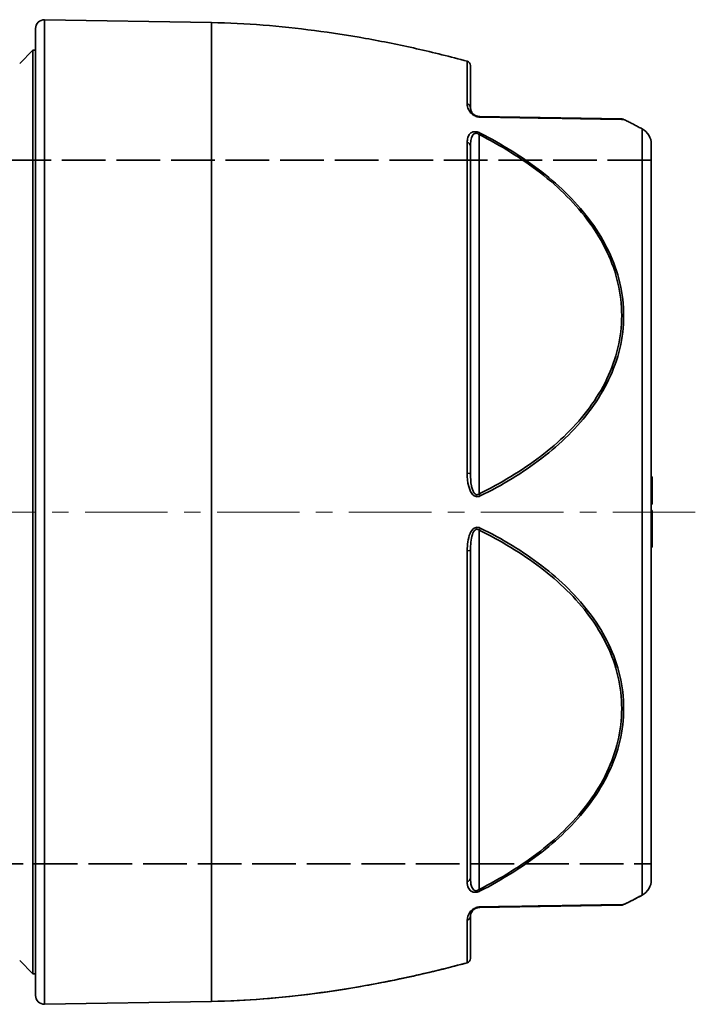
# Model space of a CAD drawing. Units: inches. Extents: x -26 to 2631, y -105 to 226.
# Drawn here: x 1740 to 1817, y -23 to 89 of the extents above; entities that cross this region are included whole.
import ezdxf

# ---------------------------------------------------------------- set-up
doc = ezdxf.new("R2010")
doc.units = ezdxf.units.IN
doc.header["$MEASUREMENT"] = 0
for name, pattern in [('CENTER', [2, 1.25, -0.25, 0.25, -0.25]), ('DASHED', [0.2068, 0.1655, -0.0413]), ('LONG_DASH_DOTTED', [0.3001, 0.2362, -0.0295, 0.0049, -0.0295])]:
    doc.linetypes.add(name, pattern=pattern)
for name, color, linetype, lineweight in [('Centerline(Atlas Copco)', 7, 'LONG_DASH_DOTTED', 13), ('Sketch Geometry(Atlas Copco)', 7, 'Continuous', 35), ('Visible Edges(Atlas Copco)', 7, 'Continuous', 35), ('Visible Tangent Edges(Atlas Copco)', 7, 'Continuous', 35)]:
    doc.layers.add(name, color=color, linetype=linetype, lineweight=lineweight)

# ---------------------------------------------------------------- blocks, each defined once
blk = doc.blocks.new('asqwe')
at = {"layer": 'Centerline(Atlas Copco)', "linetype": 'CENTER', "ltscale": 7.5}
blk.add_line((149.2, 0), (-11.83, 0), dxfattribs=at)
at = {"layer": 'Sketch Geometry(Atlas Copco)', "linetype": 'DASHED', "ltscale": 30}
for p, q in [((144.2, 40), (49.2, 40)), ((49.2, -40), (144.2, -40))]:
    blk.add_line(p, q, dxfattribs=at)
at = {"layer": 'Visible Edges(Atlas Copco)'}
for p, q in [((74.2, -54.98), (74.2, 54.98)), ((94.2, 55.65), (75.22, 55.98)), ((72.39, 51), (73.89, 52.5)), ((73.89, -52.5), (73.89, 52.5)), ((74.2, 52.5), (73.89, 52.5)), ((123.64, 50.77), (123.64, 45.98)), ((140.84, 44.7), (124.62, 44.98)), ((123.64, 41.63), (123.64, 4.36)), ((144.2, -41.81), (144.2, 41.81)), ((144.2, 4), (144.3, 4)), ((144.2, 4), (144.3, 4)), ((144.2, 3.55), (144.3, 3.55)), ((144.2, 3.37), (144.3, 3.37)), ((144.3, 4), (144.3, 4)), ((144.3, 3.55), (144.3, 4)), ((144.3, 3.55), (144.3, 3.37)), ((144.3, 2.15), (144.3, 3.37)), ((144.2, 2.15), (144.3, 2.15)), ((144.2, 1.85), (144.3, 1.85)), ((144.3, 2.15), (144.3, 1.85)), ((144.3, 1.1), (144.3, 1.85)), ((144.2, 1.1), (144.3, 1.1)), ((144.2, 0.89), (144.3, 0.89)), ((144.2, 0.17), (144.3, 0.17)), ((144.3, 0.89), (144.3, 1.1)), ((144.3, 0.17), (144.3, -0.18)), ((144.2, -0.18), (144.3, -0.18)), ((144.2, -1.1), (144.3, -1.1)), ((144.3, -1.01), (144.3, -0.18)), ((144.3, -1.1), (144.3, -1.01)), ((144.3, -1.85), (144.3, -1.1)), ((144.2, -1.85), (144.3, -1.85)), ((144.2, -2.15), (144.3, -2.15)), ((144.3, -1.85), (144.3, -2.15)), ((144.3, -3.37), (144.3, -2.15)), ((123.64, -4.36), (123.64, -41.63)), ((144.2, -3.37), (144.3, -3.37)), ((144.2, -3.55), (144.3, -3.55)), ((144.2, -4), (144.3, -4)), ((144.2, -4), (144.3, -4)), ((144.3, -3.37), (144.3, -3.55)), ((144.3, -4), (144.3, -3.55)), ((144.3, -4), (144.3, -4)), ((124.62, -44.98), (140.84, -44.7)), ((123.64, -45.98), (123.64, -50.77)), ((72.39, -51), (73.89, -52.5)), ((74.2, -52.5), (73.89, -52.5)), ((94.2, -55.65), (75.22, -55.98))]:
    blk.add_line(p, q, dxfattribs=at)
for centre, radius, start, end in [((75.2, 54.98), 1, 89, 180), ((123.14, 50.77), 0.5, 0, 74.696), ((142.2, 41.81), 2, 0, 61.9463), ((142.2, -41.81), 2, 298.0537, 0), ((123.14, -50.77), 0.5, 285.304, 0), ((75.2, -54.98), 1, 180, 271)]:
    blk.add_arc(centre, radius, start, end, dxfattribs=at)
for points, knots in [([(123.27, 51.25), (121.35, 51.78), (119.43, 52.25), (115.58, 53.12), (113.64, 53.51), (109.77, 54.2), (107.84, 54.5), (103.95, 55.01), (102.01, 55.21), (98.11, 55.52), (96.16, 55.62), (94.2, 55.65)], [-0.5741411, -0.5741411, -0.5741411, -0.5741411, -0.4593129, -0.4593129, -0.3444847, -0.3444847, -0.2296564, -0.2296564, -0.1148282, -0.1148282, 0, 0, 0, 0]), ([(124.62, 44.98), (124.53, 44.98), (124.3, 45.02), (124.02, 45.18), (123.85, 45.36), (123.67, 45.64), (123.64, 45.84), (123.64, 45.98)], [0, 0, 0, 0, 0.0497704, 0.0995409, 0.1493113, 0.1990818, 0.3483931, 0.3483931, 0.3483931, 0.3483931]), ([(140.84, 44.7), (140.84, 44.7), (140.84, 44.7), (140.84, 44.7), (140.84, 44.7), (140.84, 44.7), (140.84, 44.7), (140.84, 44.7), (140.84, 44.7), (140.85, 44.7), (140.85, 44.7), (140.86, 44.7), (140.87, 44.7), (140.92, 44.69), (140.95, 44.69), (140.99, 44.67), (141, 44.67), (141.02, 44.66), (141.03, 44.66), (141.05, 44.65)], [0, 0, 0, 0, 0.00004608, 0.00004608, 0.00008608, 0.00008608, 0.00020608, 0.00020608, 0.00056609, 0.00056609, 0.00164615, 0.00164615, 0.00488787, 0.00488787, 0.01465403, 0.01465403, 0.01772368, 0.01772368, 0.0217313, 0.0217313, 0.0217313, 0.0217313]), ([(143.14, 43.58), (143, 43.65), (142.86, 43.72), (142.58, 43.87), (142.44, 43.94), (142.17, 44.09), (142.03, 44.16), (141.75, 44.3), (141.61, 44.37), (141.33, 44.51), (141.19, 44.58), (141.05, 44.65)], [-0.97785481, -0.97785481, -0.97785481, -0.97785481, -0.96915782, -0.96915782, -0.96046083, -0.96046083, -0.95176384, -0.95176384, -0.94306685, -0.94306685, -0.93436987, -0.93436987, -0.93436987, -0.93436987]), ([(143.14, -43.58), (143, -43.65), (142.86, -43.72), (142.58, -43.87), (142.45, -43.94), (142.17, -44.09), (142.03, -44.16), (141.75, -44.3), (141.61, -44.37), (141.33, -44.51), (141.19, -44.58), (141.05, -44.65)], [-0.97785481, -0.97785481, -0.97785481, -0.97785481, -0.96916876, -0.96916876, -0.96048271, -0.96048271, -0.95179667, -0.95179667, -0.94311062, -0.94311062, -0.93442457, -0.93442457, -0.93442457, -0.93442457]), ([(141.05, -44.65), (141, -44.67), (140.95, -44.69), (140.89, -44.7), (140.88, -44.7), (140.86, -44.7), (140.86, -44.7), (140.85, -44.7), (140.85, -44.7), (140.84, -44.7), (140.84, -44.7), (140.84, -44.7), (140.84, -44.7), (140.84, -44.7), (140.84, -44.7), (140.84, -44.7), (140.84, -44.7), (140.84, -44.7), (140.84, -44.7), (140.84, -44.7), (140.84, -44.7), (140.84, -44.7), (140.84, -44.7), (140.84, -44.7)], [0.00003638, 0.00003638, 0.00003638, 0.00003638, 0.01599184, 0.01599184, 0.01899388, 0.01899388, 0.02049986, 0.02049986, 0.02125348, 0.02125348, 0.02163037, 0.02163037, 0.02181882, 0.02181882, 0.02191305, 0.02191305, 0.02196018, 0.02196018, 0.02198377, 0.02198377, 0.02199565, 0.02199565, 0.02200869, 0.02200869, 0.02200869, 0.02200869]), ([(123.64, -45.98), (123.64, -45.8), (123.69, -45.53), (124.02, -45.18), (124.3, -45.02), (124.53, -44.98), (124.62, -44.98)], [0, 0, 0, 0, 0.1990818, 0.2488522, 0.2986227, 0.3483931, 0.3483931, 0.3483931, 0.3483931]), ([(123.27, -51.25), (121.35, -51.78), (119.43, -52.25), (115.58, -53.12), (113.64, -53.51), (109.77, -54.2), (107.84, -54.5), (103.95, -55.01), (102.01, -55.21), (98.11, -55.52), (96.16, -55.62), (94.2, -55.65)], [-0.5741411, -0.5741411, -0.5741411, -0.5741411, -0.4593129, -0.4593129, -0.3444847, -0.3444847, -0.2296564, -0.2296564, -0.1148282, -0.1148282, 0, 0, 0, 0])]:
    blk.add_open_spline(points, degree=3, knots=knots, dxfattribs=at)
at = {"layer": 'Visible Tangent Edges(Atlas Copco)'}
for p, q in [((75.22, 55.98), (75.22, -55.98)), ((94.2, -55.65), (94.2, 55.65)), ((123.27, 46.42), (123.27, 51.25)), ((124.62, 2.05), (124.62, 42.93)), ((143.14, -43.58), (143.14, 43.58)), ((123.27, 4.4), (123.27, 42.02)), ((144.2, -1.01), (144.3, -1.01)), ((124.62, -42.93), (124.62, -2.05)), ((123.27, -42.02), (123.27, -4.4)), ((123.27, -51.25), (123.27, -46.42))]:
    blk.add_line(p, q, dxfattribs=at)
for centre, major_axis, ratio, start_param, end_param in [((123.14, 45.98), (0.5, 0), 0.905731, 0, 1.30369), ((124.61, 44.48), (0.009, 0.5), 0.501609, 5.735524, 6.283185), ((124.61, 42.68), (0.227, 0.445), 0.237729, 0.552874, 1.100535), ((123.14, 41.63), (0.5, 0), 0.819933, 0, 1.30369), ((123.14, 4.36), (0.5, 0), 0.085797, 0, 1.30369), ((124.61, 1.8), (-0.221, 0.448), 0.26388, 4.620974, 5.168636), ((124.61, -1.8), (0.221, 0.448), 0.26388, 4.256142, 4.803804), ((123.14, -4.36), (0.5, 0), 0.085797, 4.979495, 6.283185), ((123.14, -41.63), (0.5, 0), 0.819933, 4.979495, 6.283185), ((124.61, -42.68), (-0.227, 0.445), 0.237729, 2.041057, 2.588719), ((124.61, -44.48), (0.009, -0.5), 0.501609, 0, 0.547662), ((123.14, -45.98), (0.5, 0), 0.905731, 4.979495, 6.283185)]:
    blk.add_ellipse(centre, major_axis=major_axis, ratio=ratio, start_param=start_param, end_param=end_param, dxfattribs=at)
for points, knots in [([(123.27, 46.42), (123.27, 46.21), (123.32, 45.9), (123.59, 45.47), (123.84, 45.21), (124.27, 44.96), (124.61, 44.91), (124.75, 44.91)], [-0.3483931, -0.3483931, -0.3483931, -0.3483931, -0.1990818, -0.1493113, -0.0995409, -0.0497704, 0, 0, 0, 0]), ([(124.75, 44.91), (127.23, 44.87), (131.96, 44.79), (137.75, 44.7), (140.62, 44.65), (141.05, 44.65), (141.05, 44.65)], [-5.987773, -5.987773, -5.987773, -5.987773, -5.132377, -4.276981, -3.421585, -2.993108, -2.993108, -2.993108, -2.993108]), ([(124.75, 43.09), (124.61, 43.16), (124.36, 43.25), (123.9, 43.25), (123.52, 43.03), (123.31, 42.58), (123.27, 42.21), (123.27, 42.02)], [-0.3482787, -0.3482787, -0.3482787, -0.3482787, -0.2985246, -0.2736476, -0.1990164, -0.0995082, 0, 0, 0, 0]), ([(123.64, 41.63), (123.64, 41.84), (123.65, 42.05), (123.69, 42.25), (123.72, 42.44), (123.77, 42.63), (123.86, 42.79), (123.93, 42.91), (124.02, 43.02), (124.16, 43.05), (124.21, 43.07), (124.26, 43.07), (124.31, 43.07), (124.42, 43.06), (124.53, 43), (124.62, 42.93)], [0, 0, 0, 0, 0.0995082, 0.0995082, 0.0995082, 0.1990164, 0.1990164, 0.1990164, 0.2736476, 0.2736476, 0.2736476, 0.2985246, 0.2985246, 0.2985246, 0.3482787, 0.3482787, 0.3482787, 0.3482787]), ([(123.27, 4.4), (123.27, 3.9), (123.32, 3.22), (123.59, 2.42), (123.84, 1.98), (124.27, 1.69), (124.61, 1.75), (124.75, 1.82)], [-0.3483931, -0.3483931, -0.3483931, -0.3483931, -0.1990818, -0.1493113, -0.0995409, -0.0497704, 0, 0, 0, 0]), ([(124.62, 2.05), (124.53, 1.98), (124.3, 1.91), (124.02, 2.17), (123.85, 2.56), (123.67, 3.28), (123.64, 3.9), (123.64, 4.36)], [0, 0, 0, 0, 0.0497704, 0.0995409, 0.1493113, 0.1990818, 0.3483931, 0.3483931, 0.3483931, 0.3483931]), ([(124.75, -1.82), (124.61, -1.75), (124.36, -1.7), (123.9, -1.91), (123.52, -2.49), (123.31, -3.39), (123.27, -4.06), (123.27, -4.4)], [-0.3482787, -0.3482787, -0.3482787, -0.3482787, -0.2985246, -0.2736476, -0.1990164, -0.0995082, 0, 0, 0, 0]), ([(123.64, -4.36), (123.64, -4.05), (123.65, -3.74), (123.69, -3.44), (123.72, -3.14), (123.77, -2.84), (123.86, -2.56), (123.93, -2.36), (124.02, -2.16), (124.16, -2.05), (124.21, -2.01), (124.26, -1.98), (124.31, -1.97), (124.42, -1.95), (124.53, -1.98), (124.62, -2.05)], [0, 0, 0, 0, 0.0995082, 0.0995082, 0.0995082, 0.1990164, 0.1990164, 0.1990164, 0.2736476, 0.2736476, 0.2736476, 0.2985246, 0.2985246, 0.2985246, 0.3482787, 0.3482787, 0.3482787, 0.3482787]), ([(123.27, -42.02), (123.27, -42.31), (123.32, -42.68), (123.59, -43.05), (123.84, -43.22), (124.27, -43.28), (124.61, -43.16), (124.75, -43.09)], [-0.3483931, -0.3483931, -0.3483931, -0.3483931, -0.1990818, -0.1493113, -0.0995409, -0.0497704, 0, 0, 0, 0]), ([(124.62, -42.93), (124.53, -43), (124.3, -43.11), (124.02, -43.02), (123.85, -42.8), (123.67, -42.36), (123.64, -41.95), (123.64, -41.63)], [0, 0, 0, 0, 0.0497704, 0.0995409, 0.1493113, 0.1990818, 0.3483931, 0.3483931, 0.3483931, 0.3483931]), ([(141.05, -44.65), (141.05, -44.65), (140.62, -44.65), (137.77, -44.7), (133.41, -44.77), (129.02, -44.84), (126.61, -44.88), (124.75, -44.91)], [-2.992195, -2.992195, -2.992195, -2.992195, -2.565685, -1.710457, -0.855228, -0.641421, 0, 0, 0, 0]), ([(124.75, -44.91), (124.61, -44.91), (124.27, -44.96), (123.84, -45.21), (123.34, -45.74), (123.27, -46.14), (123.27, -46.42)], [-0.3483931, -0.3483931, -0.3483931, -0.3483931, -0.2986227, -0.2488522, -0.1990818, 0, 0, 0, 0]), ([(94.2, -55.65), (101.01, -55.53), (107.75, -54.68), (114.47, -53.33), (117.41, -52.74), (120.35, -52.05), (123.27, -51.25)], [0, 0, 0, 0, 0.3990464, 0.3990464, 0.3990464, 0.5741411, 0.5741411, 0.5741411, 0.5741411])]:
    blk.add_open_spline(points, degree=3, knots=knots, dxfattribs=at)
for points in [[(124.62, 42.93), (127.09, 41.67), (131.8, 38.79), (137.57, 33.11), (140.98, 26.13), (140.97, 18.55), (137.56, 11.63), (131.8, 6.08), (127.09, 3.27), (124.62, 2.05)], [(124.75, 1.82), (127.23, 3.05), (131.96, 5.89), (137.75, 11.5), (141.19, 18.49), (141.2, 26.14), (137.76, 33.19), (131.96, 38.91), (127.23, 41.82), (124.75, 43.09)], [(124.62, -2.05), (127.09, -3.27), (131.8, -6.08), (137.57, -11.64), (140.98, -18.57), (140.97, -26.14), (137.56, -33.12), (131.8, -38.78), (127.09, -41.67), (124.62, -42.93)], [(124.75, -43.09), (127.23, -41.82), (131.96, -38.9), (137.75, -33.2), (141.19, -26.16), (141.2, -18.51), (137.76, -11.51), (131.96, -5.88), (127.23, -3.05), (124.75, -1.82)], [(141.05, -44.65), (141.75, -44.3), (142.45, -43.95), (143.14, -43.58)]]:
    blk.add_open_spline(points, degree=3, dxfattribs=at)

msp = doc.modelspace()

# ---------------------------------------------------------------- block references
msp.add_blockref('asqwe', (1667.98, 33.1))

doc.saveas('drawing.dxf')
